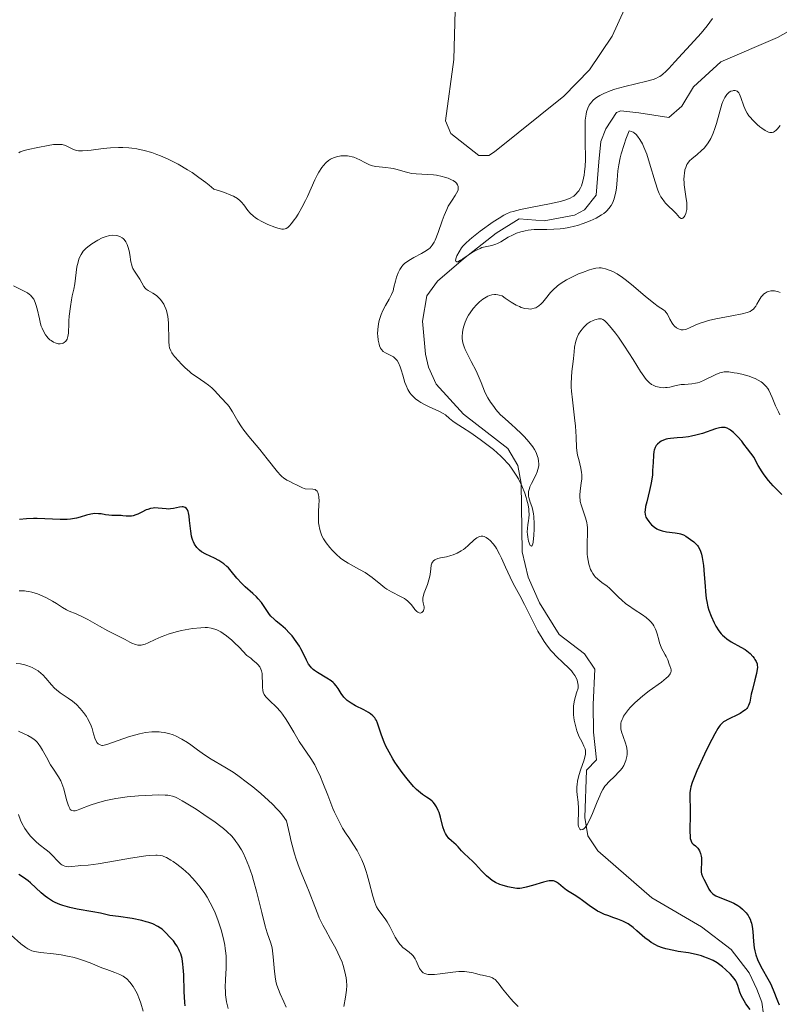
# Model space of a CAD drawing. Units: metres. Extents: x 628068 to 632577, y 4673688 to 4676740.
# Drawn here: x 630055 to 630158, y 4674903 to 4675036 of the extents above; entities that cross this region are included whole.
import ezdxf

# ---------------------------------------------------------------- set-up
doc = ezdxf.new("R2010")
doc.units = ezdxf.units.M
doc.header["$MEASUREMENT"] = 0
doc.linetypes.add('DGN Style 3', pattern=[75.75372, 54.1098, -21.64392])
for name, color, linetype, lineweight in [('Carátula', 7, 'Continuous', 0), ('Elementos auxiliares', 7, 'Continuous', 0), ('Entidades rústicas y varios', 7, 'Continuous', 0), ('Hidrografía', 7, 'Continuous', 0), ('Relieve y altimetría', 7, 'Continuous', 0)]:
    doc.layers.add(name, color=color, linetype=linetype, lineweight=lineweight)

msp = doc.modelspace()

# ---------------------------------------------------------------- linework, layer by layer
at = {"layer": 'Carátula', "color": 7, "linetype": 'Continuous', "lineweight": 0}
msp.add_3dface([(628122.61, 4673687.67), (632576.84, 4673770.3), (632521.75, 4676739.8), (628067.52, 4676657.17)], dxfattribs=at)
at = {"layer": 'Elementos auxiliares', "color": 250, "linetype": 'Continuous', "lineweight": 0}
msp.add_3dface([(628980.13, 4674097.63), (632419.77, 4674161.44), (632376.26, 4676474.59), (628937.75, 4676410.74)], dxfattribs=at)
at = {"layer": 'Entidades rústicas y varios', "color": 92, "linetype": 'Continuous', "lineweight": 0}
msp.add_polyline3d([(630137.73, 4675039.16, 411.2), (630135.16, 4675033.44, 411.93), (630132.08, 4675028.87, 410.69), (630128.64, 4675025.32, 411.5), (630119.26, 4675017.83, 414.04), (630118.52, 4675017.33, 414.13), (630117.16, 4675017.31, 414.24), (630113.36, 4675020.3, 414.24), (630112.65, 4675021.99, 414.08), (630113.8, 4675030.27, 413.48), (630114.09, 4675041.86, 411.76)], dxfattribs=at)
at = {"layer": 'Hidrografía', "color": 142, "linetype": 'DGN Style 3', "lineweight": 13}
msp.add_polyline3d([(630155.84, 4674899.6, 425.83), (630155.31, 4674903.1, 424.79), (630154.67, 4674904.84, 424.2), (630153.61, 4674907.06, 423.87), (630151.18, 4674910.23, 423.49), (630147.19, 4674913.26, 423.15), (630140.5, 4674917.19, 422.29), (630133.2, 4674923.53, 420.02), (630131.85, 4674925.56, 419.43), (630131.44, 4674928.02, 419.09), (630131.69, 4674934.4, 418.72), (630133.03, 4674935.79, 418), (630132.63, 4674939.53, 417.29), (630132.56, 4674943.27, 417.05), (630132.82, 4674948.04, 416.09), (630131.4, 4674950.09, 416.11), (630127.97, 4674952.72, 415.86), (630125.33, 4674956.96, 415.68), (630123.81, 4674960.46, 415.43), (630123.01, 4674963.87, 415.14), (630122.86, 4674973.06, 414.9), (630122.43, 4674975.48, 414.35), (630121.07, 4674977.8, 413.71), (630115.07, 4674982.43, 413.43), (630111.39, 4674986.48, 413.23), (630110.37, 4674988.77, 412.96), (630109.96, 4674990.54, 412.76), (630109.54, 4674994.96, 412.28), (630110.16, 4674998.38, 411.8), (630111.58, 4675000.38, 411.18), (630115.08, 4675003.4, 410.21), (630119.48, 4675006.83, 409.8), (630122.58, 4675008.8, 409.66), (630125.99, 4675008.52, 409.42), (630130.06, 4675009.27, 409.18), (630131.41, 4675009.98, 409.18), (630132.98, 4675011.98, 409.18), (630133.34, 4675016.48, 409.42), (630133.63, 4675019.21, 409.18), (630134.29, 4675020.92, 408.7), (630135.73, 4675023.11, 408.74), (630136.29, 4675023.34, 408.7), (630138.74, 4675023.09, 408.25), (630142.77, 4675022.43, 407.99), (630144.53, 4675023.98, 407.87), (630146.1, 4675026.57, 407.75), (630149.8, 4675029.94, 408.02), (630157.45, 4675033.23, 407.21), (630159.58, 4675034.47, 406.91)], dxfattribs=at)
at = {"layer": 'Relieve y altimetría', "color": 36, "linetype": 'Continuous', "lineweight": 0, "flags": 128}
for points, elevation in [([(630126.34, 4675007.35), (630125.18, 4675007.34), (630124.6, 4675007.32), (630123.81, 4675007.23), (630123.42, 4675007.17), (630122.83, 4675007.03), (630122.25, 4675006.84), (630121.96, 4675006.72), (630121.68, 4675006.59), (630121.13, 4675006.29), (630120.11, 4675005.69), (630119.66, 4675005.45), (630119.45, 4675005.36), (630119.06, 4675005.23), (630118.7, 4675005.15), (630118.25, 4675005.06), (630118.03, 4675005.02), (630117.56, 4675004.89), (630117.32, 4675004.79), (630116.92, 4675004.61), (630116.24, 4675004.22), (630115.71, 4675003.86), (630115.01, 4675003.39), (630114.69, 4675003.19), (630114.31, 4675003), (630114.17, 4675002.98), (630114.05, 4675003.05), (630114.03, 4675003.2), (630114.11, 4675003.52), (630114.21, 4675003.79), (630114.49, 4675004.34), (630114.81, 4675004.86), (630115.01, 4675005.11), (630115.38, 4675005.51), (630115.88, 4675005.96), (630116.19, 4675006.22), (630117.35, 4675007.12), (630119.1, 4675008.36), (630119.88, 4675008.88), (630120.52, 4675009.26), (630120.8, 4675009.42), (630121.37, 4675009.66), (630121.77, 4675009.79), (630122.78, 4675010.03), (630124.35, 4675010.34), (630126.69, 4675010.79), (630127.73, 4675011.02), (630128.17, 4675011.13), (630128.91, 4675011.35), (630129.47, 4675011.58), (630129.78, 4675011.74), (630129.95, 4675011.85), (630130.25, 4675012.1), (630130.53, 4675012.4), (630130.66, 4675012.57), (630130.87, 4675012.94), (630131, 4675013.22), (630131.2, 4675013.87), (630131.37, 4675014.66), (630131.43, 4675015.12), (630131.5, 4675015.88), (630131.54, 4675016.76), (630131.55, 4675017.25), (630131.52, 4675018.86), (630131.48, 4675020.37), (630131.48, 4675021.1), (630131.52, 4675022.1), (630131.62, 4675022.88), (630131.7, 4675023.22), (630131.85, 4675023.69), (630132.05, 4675024.11), (630132.17, 4675024.3), (630132.38, 4675024.58), (630132.54, 4675024.75), (630132.91, 4675025.06), (630133.24, 4675025.28), (630133.48, 4675025.42), (630134, 4675025.69), (630134.88, 4675026.04), (630135.51, 4675026.25), (630136.85, 4675026.63), (630139.82, 4675027.33), (630140.66, 4675027.58), (630141.02, 4675027.72), (630141.35, 4675027.88), (630141.55, 4675027.99), (630141.91, 4675028.24), (630142.43, 4675028.69), (630142.77, 4675029.05), (630143.6, 4675029.95), (630146.22, 4675032.79), (630147.14, 4675033.83), (630147.56, 4675034.34), (630147.96, 4675034.83), (630148.68, 4675035.79)], 410), ([(630152.89, 4675024), (630152.5, 4675025.17), (630152.32, 4675025.6), (630152.21, 4675025.77), (630152.14, 4675025.86), (630151.98, 4675025.99), (630151.71, 4675026.09), (630151.52, 4675026.09), (630151.4, 4675026.07), (630151.14, 4675025.99), (630150.9, 4675025.85), (630150.77, 4675025.75), (630150.59, 4675025.56), (630150.33, 4675025.17), (630150.07, 4675024.61), (630149.95, 4675024.27), (630149.57, 4675022.96), (630149.21, 4675021.63), (630149, 4675020.96), (630148.77, 4675020.33), (630148.64, 4675020.04), (630148.44, 4675019.62), (630148.3, 4675019.37), (630148, 4675018.91), (630147.53, 4675018.32), (630147.21, 4675017.99), (630146.61, 4675017.46), (630145.87, 4675016.88), (630145.58, 4675016.61), (630145.34, 4675016.3), (630145.23, 4675016.13), (630145.06, 4675015.7), (630144.96, 4675015.38), (630144.88, 4675014.9), (630144.85, 4675014.64), (630144.82, 4675014.03), (630144.83, 4675013.71), (630144.85, 4675013.38), (630144.93, 4675012.73), (630145.12, 4675011.49), (630145.2, 4675010.97), (630145.23, 4675010.36), (630145.21, 4675010.04), (630145.17, 4675009.86), (630145.06, 4675009.52), (630144.92, 4675009.2), (630144.83, 4675009.05), (630144.69, 4675008.89), (630144.6, 4675008.83), (630144.47, 4675008.81), (630144.23, 4675008.98), (630143.79, 4675009.5), (630143.48, 4675009.82), (630142.65, 4675010.56), (630142.34, 4675010.88), (630142.18, 4675011.07), (630141.87, 4675011.51), (630141.72, 4675011.76), (630141.5, 4675012.18), (630141.3, 4675012.66), (630140.92, 4675013.78), (630140.19, 4675016.29), (630139.8, 4675017.5), (630139.42, 4675018.46), (630139.22, 4675018.89), (630138.89, 4675019.47), (630138.54, 4675019.94), (630138.36, 4675020.14), (630138.1, 4675020.36), (630137.97, 4675020.46), (630137.76, 4675020.57), (630137.44, 4675020.67), (630136.99, 4675019.51), (630136.74, 4675018.8), (630136.36, 4675017.56), (630136.22, 4675017.02), (630136.02, 4675016.06), (630135.9, 4675015.25), (630135.81, 4675013.99), (630135.71, 4675012.95), (630135.63, 4675012.39), (630135.56, 4675012.07), (630135.4, 4675011.48), (630135.17, 4675010.89), (630135.01, 4675010.6), (630134.7, 4675010.17), (630134.43, 4675009.88), (630134.27, 4675009.73), (630134, 4675009.52), (630133.7, 4675009.31), (630132.98, 4675008.89), (630132.18, 4675008.51), (630131.61, 4675008.27), (630131.23, 4675008.13), (630130.48, 4675007.89), (630130.08, 4675007.77), (630129.31, 4675007.6), (630128.58, 4675007.48), (630128.12, 4675007.42), (630127.26, 4675007.37), (630126.34, 4675007.35)], 410), ([(630157.82, 4675021.39), (630157.44, 4675020.94), (630157.26, 4675020.74), (630157.03, 4675020.54), (630156.91, 4675020.47), (630156.72, 4675020.42), (630156.52, 4675020.41), (630156.4, 4675020.43), (630156.22, 4675020.49), (630155.78, 4675020.7), (630155.32, 4675021.01), (630155.07, 4675021.2), (630154.68, 4675021.52), (630154.11, 4675022.07), (630153.75, 4675022.48), (630153.59, 4675022.69), (630153.37, 4675023.02), (630153.18, 4675023.35), (630152.89, 4675024)], 410), ([(630075.63, 4675016.65), (630075.15, 4675016.88), (630074.2, 4675017.29), (630073.73, 4675017.47), (630073.03, 4675017.71), (630072, 4675018), (630071.01, 4675018.21), (630070.36, 4675018.3), (630069.95, 4675018.34), (630069.14, 4675018.39), (630068.56, 4675018.4), (630067.47, 4675018.36), (630066.49, 4675018.28), (630064.88, 4675018.06), (630064.42, 4675018), (630063.69, 4675017.94), (630063.16, 4675017.95), (630062.89, 4675017.99), (630062.74, 4675018.03), (630062.46, 4675018.14), (630062.14, 4675018.31), (630061.68, 4675018.56), (630061.42, 4675018.67), (630060.96, 4675018.79), (630060.7, 4675018.82), (630060.41, 4675018.83), (630059.77, 4675018.79), (630059.07, 4675018.69), (630057.65, 4675018.4), (630056.37, 4675018.13), (630055.81, 4675017.99), (630055.31, 4675017.81), (630055.09, 4675017.7)], 415), ([(630110.38, 4675004.7), (630110.59, 4675004.88), (630110.87, 4675005.21), (630111.14, 4675005.65), (630111.27, 4675005.92), (630111.67, 4675006.95), (630112.22, 4675008.51), (630112.47, 4675009.22), (630112.82, 4675010.04), (630113.04, 4675010.49), (630113.2, 4675010.76), (630113.56, 4675011.3), (630113.98, 4675011.91), (630114.16, 4675012.22), (630114.31, 4675012.54), (630114.35, 4675012.7), (630114.39, 4675013.01), (630114.37, 4675013.16), (630114.3, 4675013.38), (630114.16, 4675013.58), (630114.03, 4675013.71), (630113.69, 4675013.94), (630113.49, 4675014.05), (630113.04, 4675014.25), (630112.54, 4675014.41), (630112.19, 4675014.5), (630111.46, 4675014.65), (630111.04, 4675014.7), (630110.23, 4675014.77), (630108.72, 4675014.84), (630108.06, 4675014.91), (630107.76, 4675014.97), (630107.2, 4675015.11), (630106.15, 4675015.44), (630105.58, 4675015.58), (630105.27, 4675015.62), (630104.61, 4675015.69), (630103.7, 4675015.78), (630103.26, 4675015.84), (630102.83, 4675015.93), (630102.63, 4675015.99), (630102.34, 4675016.1), (630101.8, 4675016.37), (630101.09, 4675016.76), (630100.71, 4675016.94), (630100.3, 4675017.1), (630100.08, 4675017.16), (630099.65, 4675017.25), (630099.42, 4675017.27), (630099.07, 4675017.29), (630098.52, 4675017.26), (630097.96, 4675017.15), (630097.69, 4675017.06), (630097.33, 4675016.9), (630097.15, 4675016.81), (630096.89, 4675016.64), (630096.53, 4675016.34), (630096.19, 4675015.97), (630095.97, 4675015.7), (630095.58, 4675015.08), (630095.39, 4675014.74), (630095.03, 4675014.03), (630094.04, 4675011.79), (630093.79, 4675011.26), (630093.28, 4675010.29), (630092.78, 4675009.42), (630092.46, 4675008.92), (630092.26, 4675008.63), (630091.88, 4675008.13), (630091.56, 4675007.77), (630091.4, 4675007.63), (630091.17, 4675007.49), (630091.04, 4675007.45), (630090.79, 4675007.4), (630090.57, 4675007.4), (630090.41, 4675007.43), (630090.06, 4675007.51), (630089.64, 4675007.64), (630088.7, 4675008.01), (630087.96, 4675008.37), (630087.29, 4675008.75), (630086.99, 4675008.95), (630086.74, 4675009.14), (630086.32, 4675009.53), (630086, 4675009.91), (630085.45, 4675010.69), (630085.16, 4675011.05), (630084.97, 4675011.23), (630084.59, 4675011.52), (630084.05, 4675011.83), (630083.71, 4675011.99), (630082.86, 4675012.32), (630082.33, 4675012.5), (630081.41, 4675012.78), (630080.76, 4675013.33), (630080.32, 4675013.69), (630079.41, 4675014.37), (630078.49, 4675015.01), (630077.86, 4675015.41), (630076.59, 4675016.16), (630075.63, 4675016.65)], 415), ([(630067.4, 4675006.53), (630067.2, 4675006.49), (630066.88, 4675006.4), (630066.36, 4675006.2), (630065.77, 4675005.89), (630064.96, 4675005.4), (630064.6, 4675005.15), (630064.2, 4675004.82), (630064.03, 4675004.65), (630063.8, 4675004.4), (630063.52, 4675003.99), (630063.3, 4675003.57), (630063.21, 4675003.33), (630063.09, 4675002.95), (630062.94, 4675002.3), (630062.67, 4675000), (630062.53, 4674999.31), (630062.31, 4674998.39), (630062.2, 4674997.87), (630062.06, 4674996.97), (630061.92, 4674995.65), (630061.87, 4674995.01), (630061.85, 4674994.4), (630061.82, 4674993.67), (630061.79, 4674993.34), (630061.73, 4674992.91), (630061.68, 4674992.73), (630061.61, 4674992.56), (630061.44, 4674992.29), (630061.23, 4674992.09), (630061.07, 4674992), (630060.95, 4674991.96), (630060.7, 4674991.92), (630060.4, 4674991.93), (630060.27, 4674991.96), (630059.99, 4674992.05), (630059.77, 4674992.15), (630059.46, 4674992.35), (630059.3, 4674992.47), (630059.04, 4674992.72), (630058.91, 4674992.87), (630058.72, 4674993.11), (630058.47, 4674993.53), (630058.24, 4674994.04), (630058.14, 4674994.32), (630058.05, 4674994.63), (630057.88, 4674995.29), (630057.59, 4674996.63), (630057.42, 4674997.22), (630057.33, 4674997.48), (630057.12, 4674997.92), (630056.88, 4674998.27), (630056.69, 4674998.47), (630056.56, 4674998.59), (630056.26, 4674998.8), (630055.65, 4674999.13), (630054.4, 4674999.74)], 420), ([(630098.49, 4674963.02), (630097.89, 4674963.54), (630097.37, 4674964.07), (630097.07, 4674964.42), (630096.58, 4674965.05), (630096.2, 4674965.61), (630096.03, 4674965.94), (630095.93, 4674966.14), (630095.78, 4674966.57), (630095.66, 4674967.06), (630095.61, 4674967.33), (630095.55, 4674967.76), (630095.51, 4674968.46), (630095.52, 4674969.22), (630095.58, 4674970.23), (630095.6, 4674970.7), (630095.58, 4674971.28), (630095.55, 4674971.53), (630095.46, 4674971.85), (630095.36, 4674972.03), (630095.19, 4674972.19), (630095.06, 4674972.25), (630094.76, 4674972.32), (630093.74, 4674972.37), (630093.6, 4674972.39), (630093.36, 4674972.47), (630092.56, 4674972.89), (630092.17, 4674973.08), (630091.58, 4674973.37), (630091.27, 4674973.54), (630090.81, 4674973.84), (630090.6, 4674974.01), (630090.39, 4674974.2), (630090, 4674974.63), (630088.61, 4674976.42), (630087.6, 4674977.65), (630086.12, 4674979.43), (630085.45, 4674980.29), (630085.16, 4674980.7), (630084.67, 4674981.47), (630083.92, 4674982.74), (630083.62, 4674983.24), (630083.48, 4674983.44), (630083.2, 4674983.78), (630082.4, 4674984.61), (630081.52, 4674985.63), (630081.14, 4674986), (630080.93, 4674986.18), (630080.69, 4674986.36), (630080.18, 4674986.72), (630079.02, 4674987.49), (630078.42, 4674987.93), (630078.12, 4674988.17), (630077.54, 4674988.69), (630077, 4674989.21), (630076.67, 4674989.56), (630076.11, 4674990.19), (630075.84, 4674990.55), (630075.73, 4674990.72), (630075.59, 4674990.97), (630075.45, 4674991.39), (630075.4, 4674991.63), (630075.34, 4674992.22), (630075.32, 4674992.97), (630075.3, 4674994.13), (630075.28, 4674994.74), (630075.19, 4674995.62), (630075.12, 4674996.02), (630075.02, 4674996.4), (630074.94, 4674996.63), (630074.76, 4674997.06), (630074.66, 4674997.25), (630074.44, 4674997.6), (630074.21, 4674997.91), (630074.04, 4674998.08), (630073.71, 4674998.38), (630073.53, 4674998.52), (630073.17, 4674998.74), (630072.54, 4674999.1), (630072.28, 4674999.3), (630072.17, 4674999.41), (630071.97, 4674999.67), (630071.42, 4675000.62), (630070.71, 4675001.7), (630070.5, 4675002.1), (630070.41, 4675002.31), (630070.33, 4675002.53), (630070.22, 4675003), (630070.06, 4675003.97), (630069.98, 4675004.45), (630069.81, 4675005.04), (630069.71, 4675005.31), (630069.52, 4675005.68), (630069.3, 4675005.99), (630069.18, 4675006.12), (630069.04, 4675006.23), (630068.75, 4675006.39), (630068.45, 4675006.5), (630068.23, 4675006.54), (630067.81, 4675006.56), (630067.4, 4675006.53)], 420), ([(630124.62, 4674966.96), (630124.57, 4674966.07), (630124.54, 4674965.66), (630124.47, 4674965.15), (630124.42, 4674964.95), (630124.35, 4674964.73), (630124.27, 4674964.62), (630124.1, 4674964.7), (630124.04, 4674964.8), (630123.93, 4674965.07), (630123.87, 4674965.3), (630123.76, 4674965.82), (630123.7, 4674966.22), (630123.69, 4674966.51), (630123.7, 4674967.04), (630123.76, 4674967.52), (630123.85, 4674968.1), (630123.89, 4674968.37), (630123.93, 4674968.95), (630123.92, 4674969.34), (630123.9, 4674969.61), (630123.8, 4674970.19), (630123.64, 4674970.84), (630123.54, 4674971.19), (630123.35, 4674971.77), (630122.96, 4674972.74), (630122.5, 4674973.7), (630122.21, 4674974.21), (630121.67, 4674975.02), (630121.23, 4674975.58), (630120.98, 4674975.87), (630120.58, 4674976.31), (630120.12, 4674976.75), (630119.12, 4674977.64), (630118.05, 4674978.49), (630117.34, 4674979.02), (630116.06, 4674979.92), (630114.96, 4674980.64), (630113.98, 4674981.25), (630113.63, 4674981.5), (630113.2, 4674981.85), (630112.66, 4674982.32), (630112.34, 4674982.54), (630111.75, 4674982.84), (630110.84, 4674983.23), (630110.38, 4674983.44), (630109.73, 4674983.77), (630109.33, 4674984.01), (630109.08, 4674984.18), (630108.63, 4674984.51), (630108.25, 4674984.85), (630108.09, 4674985.02), (630107.87, 4674985.3), (630107.59, 4674985.76), (630107.34, 4674986.3), (630107.19, 4674986.71), (630106.89, 4674987.68), (630106.67, 4674988.43), (630106.54, 4674988.81), (630106.31, 4674989.35), (630106.12, 4674989.67), (630106.02, 4674989.81), (630105.84, 4674990), (630105.64, 4674990.15), (630105.19, 4674990.38), (630104.56, 4674990.68), (630104.27, 4674990.89), (630104.02, 4674991.17), (630103.9, 4674991.34), (630103.76, 4674991.65), (630103.69, 4674991.88), (630103.58, 4674992.41), (630103.52, 4674993), (630103.51, 4674993.27), (630103.53, 4674993.83), (630103.57, 4674994.26), (630103.67, 4674994.88), (630103.75, 4674995.18), (630103.88, 4674995.61), (630103.98, 4674995.88), (630104.21, 4674996.4), (630104.58, 4674997.1), (630105.06, 4674997.93), (630105.26, 4674998.3), (630105.39, 4674998.57), (630105.58, 4674999.08), (630105.71, 4674999.55), (630105.9, 4675000.39), (630106.04, 4675000.91), (630106.12, 4675001.15), (630106.26, 4675001.49), (630106.5, 4675001.96), (630106.76, 4675002.34), (630106.91, 4675002.52), (630107.18, 4675002.78), (630107.52, 4675003.04), (630107.72, 4675003.17), (630108.41, 4675003.57), (630109.43, 4675004.11), (630109.89, 4675004.37), (630110.38, 4675004.7)], 415), ([(630133.85, 4675002.12), (630133.67, 4675002.15), (630133.39, 4675002.16), (630132.93, 4675002.12), (630132.4, 4675002.01), (630132.09, 4675001.92), (630131.13, 4675001.56), (630130.6, 4675001.34), (630129.78, 4675000.96), (630129, 4675000.55), (630128.64, 4675000.34), (630128.01, 4674999.92), (630127.72, 4674999.69), (630127.19, 4674999.21), (630126.84, 4674998.85), (630126.13, 4674997.99), (630125.77, 4674997.55), (630125.58, 4674997.33), (630125.24, 4674997.03), (630124.99, 4674996.86), (630124.85, 4674996.79), (630124.63, 4674996.71), (630124.3, 4674996.63), (630124.13, 4674996.61), (630123.84, 4674996.62), (630123.36, 4674996.69), (630122.88, 4674996.84), (630122.62, 4674996.94), (630122.2, 4674997.14), (630121.51, 4674997.53), (630120.73, 4674998.06), (630120.31, 4674998.38), (630119.9, 4674998.49), (630119.7, 4674998.52), (630119.43, 4674998.55), (630119.25, 4674998.55), (630118.91, 4674998.51), (630118.58, 4674998.42), (630118.36, 4674998.33), (630117.92, 4674998.09), (630117.7, 4674997.93), (630117.24, 4674997.56), (630116.9, 4674997.24), (630116.41, 4674996.7), (630115.97, 4674996.1), (630115.77, 4674995.79), (630115.6, 4674995.47), (630115.3, 4674994.82), (630115.09, 4674994.17), (630115, 4674993.74), (630114.95, 4674993.46), (630114.92, 4674992.92), (630114.93, 4674992.63), (630115.01, 4674992.07), (630115.16, 4674991.53), (630115.3, 4674991.17), (630115.65, 4674990.42), (630116.12, 4674989.52), (630116.78, 4674988.26), (630117.08, 4674987.63), (630117.45, 4674986.72), (630117.92, 4674985.53), (630118.21, 4674984.94), (630118.37, 4674984.63), (630118.75, 4674984.03), (630119.17, 4674983.44), (630119.46, 4674983.07), (630120.05, 4674982.4), (630120.69, 4674981.78), (630121.6, 4674981), (630122.12, 4674980.54), (630122.91, 4674979.78), (630123.32, 4674979.35), (630123.91, 4674978.68), (630124.43, 4674978), (630124.65, 4674977.66), (630124.83, 4674977.33), (630124.93, 4674977.12), (630125.09, 4674976.7), (630125.15, 4674976.5), (630125.22, 4674976.1), (630125.24, 4674975.71), (630125.23, 4674975.45), (630125.13, 4674974.95), (630125.04, 4674974.67), (630124.81, 4674974.12), (630124.27, 4674973.08), (630124.05, 4674972.61), (630123.97, 4674972.39), (630123.87, 4674971.98), (630123.84, 4674971.59), (630123.86, 4674971.35), (630123.88, 4674971.19), (630123.97, 4674970.88), (630124.1, 4674970.54), (630124.31, 4674969.99), (630124.41, 4674969.65), (630124.54, 4674969), (630124.58, 4674968.6), (630124.62, 4674967.65), (630124.62, 4674966.96)], 415), ([(630157.78, 4674998.84), (630157.59, 4674998.92), (630157.22, 4674999.02), (630157.04, 4674999.05), (630156.68, 4674999.06), (630156.53, 4674999.05), (630156.24, 4674998.99), (630156.04, 4674998.92), (630155.76, 4674998.77), (630155.57, 4674998.62), (630155.45, 4674998.5), (630155.24, 4674998.24), (630154.97, 4674997.82), (630154.66, 4674997.25), (630154.52, 4674997), (630154.31, 4674996.72), (630154.2, 4674996.6), (630154, 4674996.44), (630153.75, 4674996.3), (630153.6, 4674996.23), (630153.34, 4674996.14), (630152.67, 4674995.97), (630151.27, 4674995.69), (630149.12, 4674995.29), (630148.14, 4674995.07), (630147.72, 4674994.95), (630147, 4674994.71), (630146.42, 4674994.47), (630145.58, 4674994.07), (630145.16, 4674993.89), (630144.97, 4674993.83), (630144.71, 4674993.79), (630144.45, 4674993.81), (630144.33, 4674993.84), (630144.1, 4674993.92), (630143.98, 4674993.98), (630143.81, 4674994.09), (630143.56, 4674994.31), (630143.33, 4674994.57), (630143.22, 4674994.72), (630142.93, 4674995.24), (630142.59, 4674995.93), (630142.4, 4674996.2), (630142.3, 4674996.31), (630142.07, 4674996.49), (630141.33, 4674996.95), (630140.75, 4674997.38), (630139.58, 4674998.35), (630137.77, 4674999.9), (630136.91, 4675000.59), (630136.52, 4675000.88), (630135.82, 4675001.34), (630135.22, 4675001.67), (630134.86, 4675001.83), (630134.23, 4675002.04), (630133.85, 4675002.12)], 415), ([(630143.78, 4674986.29), (630142.93, 4674986.09), (630142.54, 4674986.02), (630142.35, 4674986.01), (630142, 4674986), (630141.67, 4674986.03), (630141.46, 4674986.06), (630141.05, 4674986.17), (630140.65, 4674986.33), (630140.45, 4674986.44), (630140.13, 4674986.69), (630139.78, 4674987.04), (630139.59, 4674987.27), (630139.4, 4674987.54), (630138.97, 4674988.19), (630137.98, 4674989.79), (630137.41, 4674990.7), (630136.81, 4674991.62), (630135.98, 4674992.81), (630135.59, 4674993.35), (630134.8, 4674994.36), (630134.39, 4674994.81), (630134.21, 4674994.98), (630134.1, 4674995.06), (630133.89, 4674995.19), (630133.69, 4674995.27), (630133.56, 4674995.29), (630133.28, 4674995.28), (630132.98, 4674995.22), (630132.82, 4674995.17), (630132.57, 4674995.08), (630132.18, 4674994.87), (630131.79, 4674994.61), (630131.6, 4674994.45), (630131.27, 4674994.13), (630131.12, 4674993.96), (630130.9, 4674993.67), (630130.61, 4674993.2), (630130.37, 4674992.67), (630130.28, 4674992.39), (630130.2, 4674992.09), (630130.08, 4674991.48), (630130, 4674990.83), (630129.92, 4674989.95), (630129.87, 4674989.52), (630129.7, 4674988.18), (630129.64, 4674987.42), (630129.62, 4674986.55), (630129.63, 4674986.06), (630129.66, 4674985.52), (630129.77, 4674984.36), (630130.06, 4674981.92), (630130.18, 4674980.79), (630130.27, 4674979.37), (630130.34, 4674977.87), (630130.42, 4674977.22), (630130.48, 4674976.91), (630130.63, 4674976.32), (630130.93, 4674975.15), (630131.02, 4674974.57), (630131.04, 4674974.28), (630131.03, 4674973.69), (630130.97, 4674973.11), (630130.82, 4674972.07), (630130.77, 4674971.5), (630130.77, 4674971.23), (630130.81, 4674970.84), (630130.84, 4674970.63), (630130.96, 4674970.18), (630131.54, 4674968.46), (630131.71, 4674967.8), (630131.76, 4674967.46), (630131.8, 4674967.13), (630131.83, 4674966.44), (630131.78, 4674965), (630131.76, 4674964.24), (630131.79, 4674963.55), (630131.82, 4674963.2), (630131.89, 4674962.68), (630132, 4674962.17), (630132.07, 4674961.93), (630132.24, 4674961.46), (630132.34, 4674961.24), (630132.52, 4674960.93), (630132.72, 4674960.65), (630132.87, 4674960.48), (630133.2, 4674960.16), (630133.73, 4674959.73), (630134.45, 4674959.21), (630134.78, 4674958.94), (630135.01, 4674958.73), (630135.45, 4674958.3), (630136.04, 4674957.68), (630136.38, 4674957.36), (630136.98, 4674956.86), (630137.34, 4674956.61), (630138.13, 4674956.09), (630139.22, 4674955.37), (630139.73, 4674954.99), (630140.17, 4674954.59), (630140.37, 4674954.39)], 420), ([(630157.77, 4674982.34), (630157.56, 4674982.73), (630157.19, 4674983.56), (630156.74, 4674984.67), (630156.51, 4674985.19), (630156.26, 4674985.67), (630156.12, 4674985.89), (630155.9, 4674986.18), (630155.75, 4674986.36), (630155.41, 4674986.67), (630155.23, 4674986.8), (630154.85, 4674987.03), (630154.45, 4674987.23), (630154.18, 4674987.34), (630153.61, 4674987.54), (630152.63, 4674987.81), (630151.99, 4674987.95), (630151.59, 4674988.02), (630150.88, 4674988.12), (630150.45, 4674988.14), (630150.26, 4674988.13), (630149.9, 4674988.07), (630149.66, 4674988), (630149.13, 4674987.78), (630147.53, 4674987), (630146.95, 4674986.76), (630146.67, 4674986.67), (630146.4, 4674986.6), (630145.88, 4674986.51), (630144.91, 4674986.45), (630144.45, 4674986.41), (630143.78, 4674986.29)], 420), ([(630129.94, 4674941.88), (630129.91, 4674942.37), (630129.91, 4674942.63), (630129.94, 4674943.06), (630130.08, 4674943.84), (630130.35, 4674944.85), (630130.56, 4674945.47), (630130.55, 4674945.86), (630130.52, 4674946.1), (630130.4, 4674946.56), (630130.31, 4674946.77), (630130.1, 4674947.17), (630129.85, 4674947.54), (630129.66, 4674947.78), (630129.26, 4674948.21), (630128.55, 4674948.89), (630127.59, 4674949.78), (630127.12, 4674950.27), (630126.88, 4674950.54), (630126.42, 4674951.12), (630125.98, 4674951.75), (630125.69, 4674952.2), (630125.13, 4674953.16), (630124.53, 4674954.32), (630123.74, 4674955.93), (630123.32, 4674956.74), (630122.67, 4674957.95), (630121.79, 4674959.58), (630121.36, 4674960.44), (630120.75, 4674961.79), (630120.23, 4674962.98), (630119.96, 4674963.54), (630119.54, 4674964.3), (630119.39, 4674964.53), (630119.09, 4674964.94), (630118.68, 4674965.39), (630118.47, 4674965.57), (630118.16, 4674965.78), (630117.86, 4674965.92), (630117.71, 4674965.96), (630117.49, 4674965.97), (630117.29, 4674965.94), (630117.15, 4674965.9), (630116.89, 4674965.76), (630116.51, 4674965.46), (630115.7, 4674964.69), (630115.31, 4674964.35), (630115.1, 4674964.19), (630114.77, 4674963.97), (630114.24, 4674963.67), (630113.68, 4674963.44), (630113.38, 4674963.34), (630112.78, 4674963.2), (630111.99, 4674963.04), (630111.64, 4674962.95), (630111.33, 4674962.83), (630111.2, 4674962.76), (630111.03, 4674962.62), (630110.9, 4674962.46), (630110.83, 4674962.33), (630110.74, 4674962.05), (630110.66, 4674961.55), (630110.57, 4674960.79), (630110.5, 4674960.38), (630110.42, 4674960.07), (630110.22, 4674959.46), (630109.8, 4674958.31), (630109.65, 4674957.83), (630109.62, 4674957.62), (630109.61, 4674957.26), (630109.66, 4674956.96), (630109.74, 4674956.61), (630109.76, 4674956.45), (630109.76, 4674956.2), (630109.74, 4674956.1), (630109.67, 4674955.91), (630109.6, 4674955.79), (630109.47, 4674955.65), (630109.3, 4674955.59), (630109.12, 4674955.61), (630108.92, 4674955.71), (630108.78, 4674955.8), (630108.52, 4674956.08), (630108.33, 4674956.34), (630108.04, 4674956.73), (630107.87, 4674956.93), (630107.54, 4674957.24), (630107.34, 4674957.4), (630107.11, 4674957.54), (630106.58, 4674957.83), (630105.37, 4674958.45), (630104.76, 4674958.81), (630104.48, 4674959.01), (630103.92, 4674959.45), (630102.79, 4674960.39), (630102.16, 4674960.84), (630101.81, 4674961.06), (630101.07, 4674961.48), (630099.54, 4674962.31), (630098.82, 4674962.77), (630098.49, 4674963.02)], 420), ([(630061.92, 4674955.87), (630061.54, 4674956.04), (630061, 4674956.36), (630060.18, 4674956.89), (630059.66, 4674957.2), (630058.83, 4674957.65), (630058.36, 4674957.87), (630057.62, 4674958.18), (630056.86, 4674958.42), (630056.48, 4674958.5), (630056.11, 4674958.56), (630055.86, 4674958.59), (630055.38, 4674958.6), (630055.14, 4674958.59)], 430), ([(630108.3, 4674909.36), (630108.14, 4674909.53), (630107.76, 4674909.83), (630107.2, 4674910.24), (630106.91, 4674910.48), (630106.62, 4674910.77), (630106.48, 4674910.94), (630106.28, 4674911.22), (630105.89, 4674911.88), (630105.17, 4674913.32), (630104.81, 4674913.95), (630104.63, 4674914.22), (630104.26, 4674914.69), (630103.79, 4674915.27), (630103.56, 4674915.59), (630103.35, 4674915.97), (630103.25, 4674916.19), (630103.11, 4674916.55), (630102.85, 4674917.39), (630102.36, 4674919.31), (630102.1, 4674920.26), (630101.97, 4674920.71), (630101.68, 4674921.55), (630101.37, 4674922.3), (630101.16, 4674922.75), (630100.74, 4674923.57), (630100.26, 4674924.34), (630099.61, 4674925.3), (630099.26, 4674925.81), (630098.78, 4674926.59), (630098.52, 4674927.04), (630098.13, 4674927.82), (630097.7, 4674928.73), (630097.48, 4674929.25), (630096.79, 4674931.02), (630096.13, 4674932.7), (630095.79, 4674933.51), (630095.28, 4674934.63), (630095.02, 4674935.12), (630094.5, 4674935.99), (630092.94, 4674938.25), (630092.18, 4674939.51), (630091.51, 4674940.66), (630091.17, 4674941.22), (630090.66, 4674941.97), (630090.4, 4674942.31), (630089.88, 4674942.89), (630088.94, 4674943.78), (630088.58, 4674944.14), (630088.44, 4674944.31), (630088.22, 4674944.63), (630088.08, 4674944.94), (630088.02, 4674945.16), (630087.97, 4674945.61), (630087.96, 4674946.19), (630087.95, 4674947.03), (630087.92, 4674947.45), (630087.84, 4674947.82), (630087.77, 4674948.01), (630087.6, 4674948.32), (630087.34, 4674948.66), (630087.16, 4674948.85), (630086.69, 4674949.26), (630086.4, 4674949.5), (630085.87, 4674949.89), (630084.84, 4674950.99), (630084.22, 4674951.6), (630083.84, 4674951.95), (630083.14, 4674952.52), (630082.66, 4674952.86), (630082.36, 4674953.05), (630081.8, 4674953.33), (630081.54, 4674953.43), (630081.04, 4674953.57), (630080.57, 4674953.64), (630080.26, 4674953.65), (630079.64, 4674953.62), (630078.54, 4674953.51), (630078.04, 4674953.43), (630077.04, 4674953.24), (630076.31, 4674953.07), (630075.26, 4674952.76), (630074.78, 4674952.59), (630074.32, 4674952.41), (630073.5, 4674952.04), (630072.57, 4674951.59), (630072.15, 4674951.42), (630071.77, 4674951.31), (630071.59, 4674951.28), (630071.33, 4674951.26), (630071.16, 4674951.27), (630070.83, 4674951.34), (630070.36, 4674951.52), (630070.06, 4674951.67), (630069.47, 4674952.01), (630067.1, 4674953.22), (630065.99, 4674953.84), (630064.43, 4674954.71), (630063.71, 4674955.09), (630062.83, 4674955.5), (630061.92, 4674955.87)], 430), ([(630140.37, 4674954.39), (630140.61, 4674954.08), (630140.75, 4674953.87), (630140.98, 4674953.44), (630141.06, 4674953.22), (630141.21, 4674952.79), (630141.42, 4674951.98), (630141.52, 4674951.6), (630141.61, 4674951.34), (630141.81, 4674950.86), (630142.03, 4674950.45), (630142.3, 4674949.96), (630142.42, 4674949.74), (630142.63, 4674949.28), (630142.84, 4674948.72), (630142.94, 4674948.46), (630143.07, 4674948.12), (630143.11, 4674947.93), (630143.1, 4674947.73), (630143.07, 4674947.62), (630142.96, 4674947.38), (630142.87, 4674947.25), (630142.68, 4674947.04), (630142.44, 4674946.81), (630141.79, 4674946.29), (630140.14, 4674945.09), (630139.29, 4674944.45), (630138.9, 4674944.13), (630138.18, 4674943.48), (630137.57, 4674942.85), (630137.33, 4674942.58), (630136.93, 4674942.06), (630136.69, 4674941.68), (630136.56, 4674941.42), (630136.48, 4674941.25), (630136.37, 4674940.92), (630136.33, 4674940.76), (630136.3, 4674940.46), (630136.3, 4674940.16), (630136.32, 4674939.97), (630136.4, 4674939.58), (630136.62, 4674938.93), (630136.96, 4674938.05), (630137.09, 4674937.61), (630137.13, 4674937.39), (630137.16, 4674936.95), (630137.15, 4674936.52), (630137.11, 4674936.24), (630136.99, 4674935.72), (630136.81, 4674935.24), (630136.7, 4674935.01), (630136.49, 4674934.68), (630136.22, 4674934.34), (630136.06, 4674934.16), (630135.5, 4674933.61), (630134.68, 4674932.82), (630134.32, 4674932.42), (630134.15, 4674932.22), (630133.87, 4674931.79), (630133.62, 4674931.32), (630133.46, 4674930.96), (630133.11, 4674930.12), (630132.47, 4674928.54), (630132.13, 4674927.76), (630131.78, 4674927.09), (630131.62, 4674926.83), (630131.46, 4674926.63), (630131.36, 4674926.53), (630131.17, 4674926.4), (630130.92, 4674926.37), (630130.79, 4674926.45), (630130.72, 4674926.54), (630130.64, 4674926.72), (630130.61, 4674926.82), (630130.57, 4674927.02), (630130.55, 4674927.5), (630130.58, 4674928.65), (630130.59, 4674929.24), (630130.55, 4674930.07), (630130.43, 4674931.08), (630130.39, 4674931.55), (630130.38, 4674932.15), (630130.4, 4674932.45), (630130.46, 4674932.91), (630130.64, 4674933.67), (630130.91, 4674934.52), (630131.31, 4674935.65), (630131.46, 4674936.14), (630131.54, 4674936.55), (630131.55, 4674936.73), (630131.54, 4674937.05), (630131.5, 4674937.26), (630131.34, 4674937.66), (630131.08, 4674938.18), (630130.65, 4674939), (630130.46, 4674939.47), (630130.37, 4674939.71), (630130.22, 4674940.24), (630130.1, 4674940.78), (630130.03, 4674941.15), (630129.94, 4674941.88)], 420), ([(630095.43, 4674914.98), (630095.03, 4674915.99), (630094.28, 4674917.99), (630093.88, 4674918.97), (630093.26, 4674920.36), (630092.91, 4674921.26), (630092.52, 4674922.41), (630092.31, 4674923.1), (630091.85, 4674924.79), (630091.61, 4674925.81), (630091.22, 4674927.58), (630090.67, 4674928.32), (630090.25, 4674928.81), (630089.95, 4674929.14), (630089.31, 4674929.81), (630088.8, 4674930.3), (630087.75, 4674931.26), (630086.67, 4674932.15), (630085.96, 4674932.71), (630084.65, 4674933.67), (630084, 4674934.11), (630082.88, 4674934.82), (630081.05, 4674935.89), (630080.17, 4674936.45), (630079.22, 4674937.14), (630078.32, 4674937.8), (630077.84, 4674938.13), (630077.11, 4674938.59), (630076.34, 4674938.99), (630075.94, 4674939.15), (630075.34, 4674939.36), (630074.72, 4674939.49), (630074.3, 4674939.54), (630074.02, 4674939.56), (630073.45, 4674939.57), (630073.03, 4674939.55), (630072.2, 4674939.46), (630071.39, 4674939.3), (630070.88, 4674939.18), (630069.91, 4674938.9), (630068.52, 4674938.4), (630067.13, 4674937.89), (630066.63, 4674937.76), (630066.41, 4674937.75), (630066.29, 4674937.75), (630066.06, 4674937.8), (630065.97, 4674937.85), (630065.8, 4674937.97), (630065.65, 4674938.14), (630065.57, 4674938.28), (630065.42, 4674938.6), (630065.2, 4674939.28), (630064.98, 4674940), (630064.85, 4674940.38), (630064.59, 4674940.98), (630064.38, 4674941.38), (630064.22, 4674941.65), (630063.85, 4674942.17), (630063.39, 4674942.74), (630062.88, 4674943.26), (630062.61, 4674943.5), (630062.34, 4674943.71), (630061.78, 4674944.11), (630060.67, 4674944.85), (630060.17, 4674945.24), (630059.94, 4674945.45), (630059.51, 4674945.9), (630058.73, 4674946.83), (630058.34, 4674947.25), (630058.13, 4674947.45), (630057.7, 4674947.79), (630057.24, 4674948.08), (630056.91, 4674948.25), (630056.68, 4674948.34), (630056.21, 4674948.52), (630055.93, 4674948.6), (630055.34, 4674948.73), (630054.74, 4674948.81)], 435), ([(630081.58, 4674927.39), (630080.07, 4674928.43), (630079.01, 4674929.12), (630077.69, 4674929.94), (630077.13, 4674930.27), (630076.51, 4674930.61), (630076.24, 4674930.74), (630075.84, 4674930.89), (630075.44, 4674930.98), (630075.21, 4674931.02), (630074.85, 4674931.05), (630073.93, 4674931.06), (630072.24, 4674931), (630071.26, 4674930.93), (630069.72, 4674930.79), (630068.21, 4674930.59), (630067.5, 4674930.46), (630066.85, 4674930.32), (630065.7, 4674930.01), (630064.73, 4674929.68), (630063.32, 4674929.12), (630062.88, 4674928.97), (630062.7, 4674928.92), (630062.46, 4674928.9), (630062.26, 4674928.95), (630062.17, 4674929), (630062.05, 4674929.11), (630061.98, 4674929.21), (630061.84, 4674929.48), (630061.75, 4674929.74), (630061.56, 4674930.38), (630061.16, 4674931.9), (630060.91, 4674932.62), (630060.78, 4674932.94), (630060.47, 4674933.5), (630059.77, 4674934.53), (630059.4, 4674935.1), (630058.83, 4674936.14), (630058.3, 4674937.12), (630058.02, 4674937.57), (630057.73, 4674937.98), (630057.58, 4674938.16), (630057.35, 4674938.4), (630057.19, 4674938.54), (630056.85, 4674938.78), (630056.31, 4674939.08), (630055.05, 4674939.67)], 440), ([(630058.8, 4674923.66), (630057.87, 4674924.36), (630057.38, 4674924.78), (630056.93, 4674925.23), (630056.7, 4674925.48), (630056.37, 4674925.89), (630055.91, 4674926.55), (630055.51, 4674927.27), (630055.34, 4674927.64), (630055.06, 4674928.42)], 445), ([(630091.19, 4674902.44), (630090.87, 4674903.16), (630090.38, 4674904.22), (630090.14, 4674904.8), (630089.93, 4674905.41), (630089.84, 4674905.73), (630089.73, 4674906.22), (630089.59, 4674907.24), (630089.42, 4674909.2), (630089.33, 4674910.05), (630089.27, 4674910.42), (630089.1, 4674911.08), (630088.62, 4674912.46), (630088.34, 4674913.37), (630087.87, 4674915.2), (630087.16, 4674918.08), (630086.78, 4674919.51), (630086.57, 4674920.18), (630086.14, 4674921.43), (630085.68, 4674922.55), (630085.36, 4674923.23), (630085.13, 4674923.64), (630084.67, 4674924.41), (630084.4, 4674924.79), (630084.22, 4674925.04), (630083.83, 4674925.49), (630083.18, 4674926.13), (630082.7, 4674926.54), (630082.35, 4674926.82), (630081.58, 4674927.39)], 440), ([(630083.33, 4674902.27), (630083.13, 4674903.14), (630083.03, 4674903.76), (630083, 4674904.08), (630082.97, 4674904.58), (630082.96, 4674905.1), (630083, 4674906.17), (630083.07, 4674907.69), (630083.09, 4674908.49), (630083.07, 4674909.3), (630083.04, 4674909.72), (630082.96, 4674910.35), (630082.9, 4674910.78), (630082.73, 4674911.63), (630082.4, 4674912.88), (630082.15, 4674913.69), (630081.96, 4674914.2), (630081.59, 4674915.15), (630081.37, 4674915.64), (630080.93, 4674916.51), (630080.49, 4674917.28), (630080.18, 4674917.75), (630079.55, 4674918.61), (630078.89, 4674919.42), (630078.55, 4674919.81), (630078.03, 4674920.36), (630077.23, 4674921.1), (630076.44, 4674921.73), (630075.93, 4674922.08), (630075.6, 4674922.28), (630075.01, 4674922.61), (630074.65, 4674922.77), (630074.47, 4674922.84), (630074.16, 4674922.91), (630073.79, 4674922.95), (630073.58, 4674922.95), (630072.76, 4674922.9), (630072.23, 4674922.84), (630070.18, 4674922.51), (630067.1, 4674921.97), (630065.8, 4674921.76), (630064.47, 4674921.59), (630063.49, 4674921.53), (630063.11, 4674921.5), (630062.24, 4674921.4), (630061.78, 4674921.38), (630061.48, 4674921.42), (630061.33, 4674921.45), (630061.11, 4674921.53), (630060.91, 4674921.64), (630060.78, 4674921.73), (630060.53, 4674921.95), (630059.42, 4674923.13), (630059.22, 4674923.32), (630058.8, 4674923.66)], 445), ([(630098.95, 4674902.5), (630099.19, 4674903.77), (630099.28, 4674904.42), (630099.31, 4674904.74), (630099.33, 4674905.37), (630099.3, 4674905.98), (630099.26, 4674906.39), (630099.1, 4674907.21), (630098.86, 4674908.05), (630098.71, 4674908.49), (630098.42, 4674909.18), (630097.87, 4674910.32), (630097.16, 4674911.61), (630096.47, 4674912.85), (630096.13, 4674913.49), (630095.64, 4674914.48), (630095.43, 4674914.98)], 435), ([(630071.89, 4674901.88), (630071.56, 4674902.97), (630071.39, 4674903.45), (630071.06, 4674904.25), (630070.72, 4674904.89), (630070.51, 4674905.23), (630070.09, 4674905.78), (630069.67, 4674906.23), (630069.38, 4674906.47), (630069.18, 4674906.6), (630068.72, 4674906.84), (630068.07, 4674907.09), (630066.97, 4674907.49), (630066.3, 4674907.75), (630064.74, 4674908.39), (630063.85, 4674908.73), (630062.9, 4674909.03), (630062.4, 4674909.17), (630061.88, 4674909.28), (630060.83, 4674909.47), (630059.8, 4674909.61), (630058.04, 4674909.8), (630057.47, 4674909.89), (630057.21, 4674909.94), (630056.86, 4674910.04), (630056.51, 4674910.2), (630056.33, 4674910.3), (630056.05, 4674910.48), (630055.38, 4674910.99), (630054.06, 4674912.15)], 455), ([(630122.48, 4674902.53), (630121.84, 4674903.14), (630121.45, 4674903.56), (630120.78, 4674904.36), (630120.37, 4674904.91), (630119.9, 4674905.54), (630119.69, 4674905.81), (630119.36, 4674906.14), (630119.19, 4674906.27), (630119.01, 4674906.38), (630118.63, 4674906.53), (630118.22, 4674906.63), (630117.65, 4674906.73), (630117.35, 4674906.8), (630116.89, 4674906.92), (630116.23, 4674907.1), (630115.86, 4674907.17), (630115.23, 4674907.24), (630114.87, 4674907.25), (630114.48, 4674907.23), (630113.65, 4674907.15), (630111.94, 4674906.91), (630111.19, 4674906.83), (630110.57, 4674906.82), (630110.32, 4674906.84), (630110.16, 4674906.87), (630109.88, 4674906.96), (630109.65, 4674907.08), (630109.51, 4674907.18), (630109.28, 4674907.45), (630109.17, 4674907.63), (630108.97, 4674908.05), (630108.71, 4674908.66), (630108.56, 4674908.96), (630108.39, 4674909.23), (630108.3, 4674909.36)], 430)]:
    msp.add_lwpolyline(points, dxfattribs=dict(at, elevation=elevation))
at = {"layer": 'Relieve y altimetría', "color": 36, "linetype": 'Continuous', "lineweight": 30, "flags": 128}
for points, elevation in [([(630158.03, 4674971.61), (630157.26, 4674972.34), (630156.86, 4674972.76), (630156.25, 4674973.46), (630155.66, 4674974.23), (630155.37, 4674974.64), (630154.84, 4674975.48), (630154.6, 4674975.92), (630154.28, 4674976.59), (630153.41, 4674977.76), (630152.91, 4674978.4), (630152.61, 4674978.77), (630152.07, 4674979.39), (630151.71, 4674979.75), (630151.5, 4674979.95), (630151.12, 4674980.26), (630150.95, 4674980.37), (630150.64, 4674980.53), (630150.37, 4674980.61), (630150.2, 4674980.63), (630149.88, 4674980.61), (630149.61, 4674980.57), (630149.06, 4674980.44), (630147.33, 4674979.84), (630146.43, 4674979.59), (630145.83, 4674979.46), (630145.44, 4674979.39), (630144.69, 4674979.29), (630143.93, 4674979.23), (630143.03, 4674979.16), (630142.63, 4674979.09), (630142.44, 4674979.05), (630142.08, 4674978.92), (630141.76, 4674978.77), (630141.57, 4674978.65), (630141.25, 4674978.4), (630141.08, 4674978.2), (630141.01, 4674978.1), (630140.92, 4674977.92), (630140.82, 4674977.59), (630140.78, 4674977.38), (630140.72, 4674976.89), (630140.66, 4674975.89), (630140.6, 4674974.83), (630140.56, 4674974.26), (630140.45, 4674973.39), (630140.37, 4674972.96), (630140.19, 4674972.11), (630139.8, 4674970.59), (630139.65, 4674969.98), (630139.57, 4674969.48), (630139.55, 4674969.27), (630139.58, 4674968.91), (630139.64, 4674968.69), (630139.69, 4674968.54), (630139.86, 4674968.24), (630140.08, 4674967.93), (630140.22, 4674967.76), (630140.45, 4674967.52), (630140.85, 4674967.17), (630141.16, 4674966.97)], 425), ([(630088.56, 4674955.93), (630087.83, 4674957), (630087.41, 4674957.52), (630087.18, 4674957.77), (630086.69, 4674958.24), (630085.66, 4674959.14), (630085.18, 4674959.6), (630084.53, 4674960.31), (630083.75, 4674961.26), (630083.37, 4674961.68), (630083.17, 4674961.88), (630082.77, 4674962.22), (630082.35, 4674962.52), (630082.07, 4674962.7), (630081.52, 4674963), (630080.33, 4674963.55), (630079.77, 4674963.87), (630079.46, 4674964.1), (630079.31, 4674964.24), (630079.1, 4674964.46), (630078.82, 4674964.87), (630078.66, 4674965.19), (630078.58, 4674965.37), (630078.49, 4674965.66), (630078.41, 4674965.97), (630078.3, 4674966.66), (630078.15, 4674968.07), (630078.08, 4674968.68), (630078, 4674969.12), (630077.94, 4674969.3), (630077.85, 4674969.53), (630077.73, 4674969.7), (630077.55, 4674969.85), (630077.28, 4674969.93), (630077.12, 4674969.94), (630076.77, 4674969.9), (630075.96, 4674969.72), (630075.55, 4674969.65), (630075.35, 4674969.63), (630074.97, 4674969.64), (630073.9, 4674969.76), (630073.44, 4674969.77), (630073.21, 4674969.75), (630072.86, 4674969.69), (630072.49, 4674969.58), (630072.3, 4674969.51), (630071.71, 4674969.22), (630071.17, 4674968.95), (630070.91, 4674968.83), (630070.52, 4674968.7), (630070.32, 4674968.67), (630069.95, 4674968.65), (630069.59, 4674968.67), (630069.13, 4674968.73), (630068.9, 4674968.75), (630068.37, 4674968.76), (630067.64, 4674968.76), (630067.24, 4674968.79), (630066.81, 4674968.86), (630066.2, 4674968.96), (630065.87, 4674969), (630065.35, 4674969.01), (630065.09, 4674968.98), (630064.81, 4674968.93), (630064.24, 4674968.78), (630063.38, 4674968.52), (630062.89, 4674968.4), (630062.37, 4674968.3), (630062.08, 4674968.27), (630061.64, 4674968.23), (630060.67, 4674968.22), (630058.6, 4674968.31), (630057.58, 4674968.34), (630057.08, 4674968.34), (630056.13, 4674968.3), (630055.19, 4674968.21)], 425), ([(630141.16, 4674966.97), (630141.33, 4674966.88), (630141.6, 4674966.76), (630141.88, 4674966.67), (630142.47, 4674966.55), (630143.65, 4674966.42), (630144.16, 4674966.35), (630144.38, 4674966.3), (630144.76, 4674966.15), (630145.09, 4674965.97), (630145.7, 4674965.54), (630146.17, 4674965.21), (630146.4, 4674965), (630146.64, 4674964.73), (630146.75, 4674964.57), (630146.96, 4674964.18), (630147.05, 4674963.95), (630147.18, 4674963.55), (630147.29, 4674963.09), (630147.45, 4674962.01), (630147.56, 4674960.82), (630147.68, 4674959.22), (630147.74, 4674958.5), (630147.84, 4674957.57), (630147.91, 4674957.16), (630148.06, 4674956.44), (630148.18, 4674956), (630148.48, 4674955.16), (630148.88, 4674954.28), (630149.12, 4674953.84), (630149.53, 4674953.21), (630149.85, 4674952.81), (630150.02, 4674952.63), (630150.3, 4674952.37), (630150.59, 4674952.13), (630151.21, 4674951.71), (630152.49, 4674951.01), (630153.06, 4674950.67), (630153.32, 4674950.49), (630153.76, 4674950.13), (630154.11, 4674949.75), (630154.3, 4674949.51), (630154.4, 4674949.35), (630154.57, 4674949.04), (630154.68, 4674948.74), (630154.72, 4674948.59), (630154.74, 4674948.27), (630154.72, 4674948.04), (630154.61, 4674947.46), (630154.39, 4674946.6), (630154.05, 4674945.29), (630153.91, 4674944.66), (630153.69, 4674943.59), (630153.54, 4674943.14), (630153.39, 4674942.87), (630153.3, 4674942.74), (630153.13, 4674942.56), (630152.92, 4674942.39), (630152.42, 4674942.06), (630151.85, 4674941.77), (630151.08, 4674941.41), (630150.74, 4674941.25), (630150.35, 4674941.03), (630150.18, 4674940.91), (630149.94, 4674940.71), (630149.71, 4674940.45), (630149.59, 4674940.3), (630149.4, 4674940.02), (630148.98, 4674939.3), (630148.18, 4674937.77), (630147.61, 4674936.57), (630146.56, 4674934.31), (630146.09, 4674933.19), (630145.92, 4674932.74), (630145.75, 4674932.17), (630145.69, 4674931.9), (630145.62, 4674931.39), (630145.6, 4674930.57), (630145.64, 4674929.31), (630145.65, 4674928.57), (630145.61, 4674926.14), (630145.65, 4674925.46), (630145.68, 4674925.18), (630145.73, 4674924.95), (630145.78, 4674924.83), (630145.88, 4674924.62), (630146.07, 4674924.41), (630146.36, 4674924.19), (630146.5, 4674924.06), (630146.69, 4674923.86), (630146.78, 4674923.74), (630146.9, 4674923.53), (630147.06, 4674923.18), (630147.16, 4674922.79), (630147.19, 4674922.58), (630147.2, 4674922.37), (630147.19, 4674921.93), (630147.14, 4674921.04), (630147.16, 4674920.62), (630147.2, 4674920.42), (630147.32, 4674920.04)], 425), ([(630130.65, 4674917.19), (630130.02, 4674917.58), (630129.32, 4674917.98), (630128.99, 4674918.19), (630128.51, 4674918.57), (630127.9, 4674919.1), (630127.61, 4674919.3), (630127.35, 4674919.42), (630127.22, 4674919.46), (630127.01, 4674919.49), (630126.64, 4674919.46), (630126.42, 4674919.42), (630125.87, 4674919.28), (630124.38, 4674918.83), (630123.53, 4674918.61), (630122.96, 4674918.49), (630122.68, 4674918.45), (630122.28, 4674918.42), (630121.52, 4674918.55), (630121.07, 4674918.65), (630120.3, 4674918.87), (630119.97, 4674918.99), (630119.41, 4674919.25), (630118.94, 4674919.53), (630118.67, 4674919.73), (630118.2, 4674920.14), (630117.5, 4674920.84), (630116.71, 4674921.71), (630116.36, 4674922.08), (630115.16, 4674923.17), (630114.84, 4674923.53), (630114.38, 4674924.05), (630114.11, 4674924.31), (630113.45, 4674924.86), (630113.11, 4674925.2), (630112.79, 4674925.62), (630112.65, 4674925.86), (630112.53, 4674926.13), (630112.32, 4674926.74), (630111.97, 4674928.06), (630111.79, 4674928.68), (630111.68, 4674928.95), (630111.44, 4674929.44), (630111.17, 4674929.84), (630110.98, 4674930.07), (630110.85, 4674930.21), (630110.58, 4674930.44), (630110.08, 4674930.77), (630109.57, 4674931.11), (630109.27, 4674931.34), (630108.76, 4674931.8), (630108.36, 4674932.21), (630107.48, 4674933.22), (630106.8, 4674934.09), (630106.14, 4674935.02), (630105.84, 4674935.48), (630105.55, 4674935.94), (630105.05, 4674936.82), (630104.63, 4674937.66), (630104.39, 4674938.19), (630104.02, 4674939.14), (630103.5, 4674940.72), (630103.34, 4674941.11), (630103.24, 4674941.28), (630103.13, 4674941.45), (630102.87, 4674941.75), (630102.54, 4674942.02), (630102.28, 4674942.19), (630101.66, 4674942.53), (630100.51, 4674943.09), (630099.93, 4674943.42), (630099.39, 4674943.8), (630099.16, 4674944.01), (630098.95, 4674944.24), (630098.59, 4674944.73), (630098.16, 4674945.42), (630097.92, 4674945.76), (630097.65, 4674946.08), (630097.49, 4674946.23), (630097.24, 4674946.44), (630096.65, 4674946.83), (630095.38, 4674947.58), (630095, 4674947.84), (630094.83, 4674947.99), (630094.59, 4674948.21), (630094.45, 4674948.37), (630094.2, 4674948.71), (630093.89, 4674949.22), (630093.44, 4674950.18), (630093.15, 4674950.77), (630092.95, 4674951.11), (630092.51, 4674951.78), (630091.96, 4674952.52), (630091.63, 4674952.9), (630091.07, 4674953.48), (630090.43, 4674954.01), (630089.84, 4674954.5), (630089.54, 4674954.76), (630089.12, 4674955.19), (630088.93, 4674955.42), (630088.56, 4674955.93)], 425), ([(630077.53, 4674902.63), (630077.49, 4674903.05), (630077.42, 4674904.56), (630077.35, 4674906.79), (630077.29, 4674907.8), (630077.25, 4674908.24), (630077.12, 4674909), (630076.95, 4674909.63), (630076.8, 4674910), (630076.69, 4674910.23), (630076.45, 4674910.66), (630076.29, 4674910.9), (630075.95, 4674911.37), (630075.58, 4674911.8), (630074.86, 4674912.55), (630074.43, 4674912.93), (630074.21, 4674913.1), (630073.85, 4674913.32), (630073.18, 4674913.65), (630072.64, 4674913.85), (630072.3, 4674913.96), (630071.68, 4674914.12), (630070.39, 4674914.37), (630068.56, 4674914.64), (630067.39, 4674914.78), (630066.65, 4674914.98), (630066.13, 4674915.09), (630065.09, 4674915.3), (630062.99, 4674915.67), (630061.99, 4674915.89), (630061.06, 4674916.14), (630060.62, 4674916.3), (630060.02, 4674916.56), (630059.65, 4674916.75), (630058.98, 4674917.17), (630058.67, 4674917.4), (630058.11, 4674917.86), (630056.68, 4674919.19), (630056.36, 4674919.46), (630055.73, 4674919.93), (630055.1, 4674920.32)], 450), ([(630147.32, 4674920.04), (630147.49, 4674919.68), (630147.85, 4674919), (630148.19, 4674918.33), (630148.41, 4674918.02), (630148.71, 4674917.73), (630148.9, 4674917.6), (630149.13, 4674917.47), (630149.66, 4674917.23), (630150.91, 4674916.74), (630151.56, 4674916.44), (630152.1, 4674916.13), (630152.36, 4674915.95), (630152.72, 4674915.66), (630153.05, 4674915.34), (630153.2, 4674915.17), (630153.47, 4674914.81), (630153.59, 4674914.62), (630153.74, 4674914.32), (630153.86, 4674914), (630153.93, 4674913.78), (630154.03, 4674913.33), (630154.12, 4674912.63), (630154.21, 4674911.27), (630154.3, 4674910.45), (630154.37, 4674910.05), (630154.52, 4674909.47), (630154.74, 4674908.87), (630154.87, 4674908.56), (630155.38, 4674907.58), (630156.14, 4674906.24), (630156.48, 4674905.62), (630156.87, 4674904.78), (630157.46, 4674903.27), (630157.68, 4674902.74)], 425), ([(630153.76, 4674902.1), (630153.16, 4674902.9), (630152.93, 4674903.27), (630152.58, 4674903.92), (630152.35, 4674904.47), (630152.09, 4674905.34), (630151.93, 4674905.78), (630151.82, 4674905.99), (630151.61, 4674906.31), (630151.12, 4674906.88), (630150.45, 4674907.52), (630150.03, 4674907.87), (630149.3, 4674908.39), (630148.76, 4674908.71), (630148.46, 4674908.86), (630148, 4674909.06), (630147.51, 4674909.24), (630147.17, 4674909.34), (630146.48, 4674909.52), (630145.42, 4674909.74), (630144.06, 4674909.96), (630143.44, 4674910.06), (630142.38, 4674910.29), (630141.92, 4674910.43), (630141.28, 4674910.67), (630140.99, 4674910.82), (630140.41, 4674911.16), (630140.12, 4674911.36), (630139.55, 4674911.8), (630138.45, 4674912.74), (630137.96, 4674913.16), (630137.28, 4674913.65), (630136.85, 4674913.9), (630136.56, 4674914.05), (630135.91, 4674914.31), (630135.36, 4674914.5), (630134.55, 4674914.78), (630134.12, 4674914.95), (630133.48, 4674915.23), (630133.16, 4674915.4), (630132.85, 4674915.59), (630132.24, 4674915.99), (630131.14, 4674916.83), (630130.65, 4674917.19)], 425)]:
    msp.add_lwpolyline(points, dxfattribs=dict(at, elevation=elevation))

doc.saveas('drawing.dxf')
